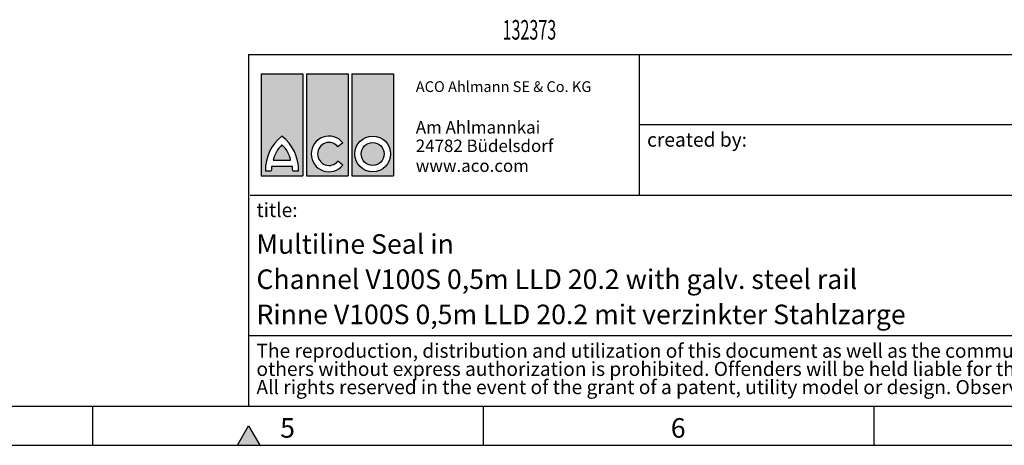
# Model space of a CAD drawing. Units: millimetres. Extents: x 75 to 2100, y 0 to 1460.
# Drawn here: x 1004 to 1634, y 25 to 297 of the extents above; entities that cross this region are included whole.
import ezdxf
from ezdxf.enums import TextEntityAlignment as Align

# ---------------------------------------------------------------- set-up
doc = ezdxf.new("R2010")
doc.units = ezdxf.units.MM
doc.header["$LTSCALE"] = 5
doc.layers.get('0').update_dxf_attribs({"color": 1})
doc.layers.add('MARKETING_DRW', color=1, linetype='Continuous')
doc.layers.add('NOTES', color=7, linetype='Continuous')
doc.styles.add('SLDTEXTSTYLE0', font='TXT', dxfattribs={"width": 0.605})

# ---------------------------------------------------------------- blocks, each defined once
blk = doc.blocks.new('1037966-M_006_SW_NOTE_0')
at = {"layer": 'MARKETING_DRW', "insert": (0, 10.23197518443997), "char_height": 7.9375, "attachment_point": 1, "style": 'SLDTEXTSTYLE0'}
blk.add_mtext('www.aco.com', dxfattribs=at)
blk = doc.blocks.new('1037966-M_006_SW_NOTE_0_1')
at = {"layer": 'MARKETING_DRW', "insert": (0, 10.23197518443997), "char_height": 7.9375, "attachment_point": 1, "style": 'SLDTEXTSTYLE0'}
blk.add_mtext('24782 Büdelsdorf', dxfattribs=at)
blk = doc.blocks.new('1037966-M_006_SW_NOTE_0_2')
at = {"layer": 'MARKETING_DRW', "insert": (0, 10.23197518443998), "char_height": 7.9375, "attachment_point": 1, "style": 'SLDTEXTSTYLE0'}
blk.add_mtext('Am Ahlmannkai', dxfattribs=at)
blk = doc.blocks.new('1037966-M_006_SW_NOTE_0_3')
at = {"layer": 'MARKETING_DRW', "insert": (0, 8.820668262448251), "char_height": 6.842672413793103, "attachment_point": 1, "style": 'SLDTEXTSTYLE0'}
blk.add_mtext('ACO Ahlmann SE & Co. KG', dxfattribs=at)
blk = doc.blocks.new('1037966-M_006_ACO_Logo_Black')
h = blk.add_hatch(color=256)
h.paths.add_polyline_path([(26.7524999999999, 6.938893903907228e-14), (26.75250000000011, 65.25000000000031), (1.040834085586084e-13, 65.25000000000038), (3.469446951953614e-14, 1.387778780781446e-13)], flags=0)
edge = h.paths.add_edge_path(flags=0)
edge.add_arc((1.965566645237456, 2.719646293915315), 18.27000000000001, 1.70267130094404, 10.97771219087588)
edge.add_line((19.90125000000006, 6.198750000000058), (6.851250000000052, 6.198750000000058))
edge.add_arc((24.78693335476262, 2.719646293915315), 18.27, 169.0222878091241, 178.297328699056)
edge.add_line((6.525000000000038, 3.262500000000071), (2.77312500000005, 3.262500000000071))
edge.add_arc((30.17298378070719, 3.793314277603308), 27.40500000000001, 127.80004226987381, 181.1098456421219, ccw=False)
edge.add_arc((-3.420483780707077, 3.793314277603308), 27.40500000000001, -1.109845642122707, 52.19995773012448, ccw=False)
edge.add_line((23.97937500000006, 3.262500000000071), (20.22750000000004, 3.262500000000071))
h = blk.add_hatch(color=256)
h.paths.add_polyline_path([(55.78875000000007, 6.938893903907228e-14), (55.78875000000007, 65.2500000000001), (29.03625000000003, 65.2500000000001), (29.03625000000003, 6.938893903907228e-14)], flags=0)
edge = h.paths.add_edge_path(flags=0)
edge.add_line((52.36314272369345, 21.21480221530046), (49.19384434962672, 18.64835499555038))
edge.add_arc((43.48910727630668, 14.02875000000005), 7.340624999999982, 39.00000000000094, 320.9999999999999)
edge.add_line((49.19384434962672, 9.409145004449712), (52.36314272369345, 6.842697784699564))
edge.add_arc((43.48910727630668, 14.02875000000005), 11.41875000000001, 38.99999999999949, 320.9999999999993, ccw=False)
h = blk.add_hatch(color=256)
h.paths.add_polyline_path([(84.82500000000007, 6.938893903907228e-14), (84.82500000000007, 65.2500000000001), (58.07250000000003, 65.2500000000001), (58.07250000000003, 6.938893903907228e-14)], flags=0)
edge = h.paths.add_edge_path(flags=0)
edge.add_arc((71.44875000000006, 14.02875000000005), 11.41875000000005, 0, 360)
h = blk.add_hatch(color=256)
edge = h.paths.add_edge_path(flags=0)
edge.add_arc((1.026149727432792, 6.43767234554532), 18.27, 11.60763246583802, 47.46993205327813)
edge.add_arc((25.72635027256728, 6.43767234554532), 18.26999999999998, 132.5300679467218, 168.392367534162)
edge.add_line((7.830000000000024, 10.11375000000009), (18.92250000000005, 10.11375000000009))
h = blk.add_hatch(color=256)
edge = h.paths.add_edge_path(flags=0)
edge.add_arc((71.44875000000006, 14.02875000000005), 7.340624999999984, 0, 360)
for p, q in [((1.040834085586084e-13, 65.25000000000038), (26.75250000000011, 65.25000000000031)), ((1.040834085586084e-13, 65.25000000000038), (3.469446951953614e-14, 1.387778780781446e-13)), ((26.75250000000011, 65.25000000000031), (26.7524999999999, 6.938893903907228e-14)), ((29.03625000000003, 65.2500000000001), (55.78875000000007, 65.2500000000001)), ((29.03625000000003, 65.2500000000001), (29.03625000000003, 6.938893903907228e-14)), ((55.78875000000007, 65.2500000000001), (55.78875000000007, 6.938893903907228e-14)), ((58.07250000000003, 65.2500000000001), (84.82500000000007, 65.2500000000001)), ((58.07250000000003, 65.2500000000001), (58.07250000000003, 6.938893903907228e-14)), ((84.82500000000007, 65.2500000000001), (84.82500000000007, 6.938893903907228e-14)), ((52.36314272369345, 21.21480221530046), (49.19384434962672, 18.64835499555031)), ((7.830000000000024, 10.11375000000009), (18.92250000000005, 10.11375000000009)), ((52.36314272369345, 6.842697784699703), (49.19384434962672, 9.40914500444985)), ((3.469446951953614e-14, 1.387778780781446e-13), (26.7524999999999, 6.938893903907228e-14)), ((2.77312500000005, 3.262500000000071), (6.525000000000038, 3.262500000000071)), ((6.851250000000052, 6.198750000000058), (19.90125000000006, 6.198750000000058)), ((20.22750000000004, 3.262500000000071), (23.97937500000006, 3.262500000000071)), ((29.03625000000003, 6.938893903907228e-14), (55.78875000000007, 6.938893903907228e-14)), ((58.07250000000003, 6.938893903907228e-14), (84.82500000000007, 6.938893903907228e-14))]:
    blk.add_line(p, q)
for radius in [11.41875000000005, 7.34062499999998]:
    blk.add_circle((71.44875000000006, 14.02875000000005), radius)
for centre, radius, start, end in [((30.17298378070719, 3.793314277603308), 27.40500000000003, 127.8000422698746, 181.1098456421227), ((-3.420483780707077, 3.793314277603308), 27.40500000000003, 358.8901543578789, 52.19995773012536), ((43.48910727630668, 14.02875000000005), 11.41875000000004, 39.00000000000039, 321.0000000000007), ((25.72635027256728, 6.43767234554532), 18.27, 132.5300679467218, 168.392367534162), ((1.026149727432792, 6.43767234554532), 18.27, 11.60763246583802, 47.46993205327813), ((43.48910727630668, 14.02875000000005), 7.340625000000004, 39.0000000000005, 321.0000000000007), ((24.78693335476262, 2.719646293915315), 18.27, 169.0222878091241, 178.297328699056), ((1.965566645237456, 2.719646293915315), 18.27000000000002, 1.70267130094404, 10.97771219087588)]:
    blk.add_arc(centre, radius, start, end)
blk = doc.blocks.new('1037966-M_006_DE-ACO_Ahlmann_SE')
blk.add_blockref('1037966-M_006_ACO_Logo_Black', (6.999999999999992, 12.30769230769202))
at = {"layer": 'NOTES'}
for name, p in [('1037966-M_006_SW_NOTE_0_3', (106.0000000000001, 63.97292419861811)), ('1037966-M_006_SW_NOTE_0_2', (106.0000000000001, 37.11217947874669)), ('1037966-M_006_SW_NOTE_0_1', (106, 25.28896125784608)), ('1037966-M_006_SW_NOTE_0', (106.0000000000001, 12.55664237628504))]:
    blk.add_blockref(name, p, dxfattribs=at)
blk = doc.blocks.new('1037966-M_006_local article - client 1000')
at = {"style": 'SLDTEXTSTYLE0', "width": 0.605, "flags": 2}
blk.add_attdef('TITLE', text='', height=12.5, dxfattribs=at).set_placement((5.000000000000074, 3.854166930541223), align=Align.BOTTOM_LEFT)
at = {"style": 'SLDTEXTSTYLE0', "width": 0.605}
blk.add_attdef('ARTICLENO', text='', height=12.5, dxfattribs=at).set_placement((162.5000000000003, 3.854166930540651), align=Align.BOTTOM_LEFT)
blk = doc.blocks.new('1037966-M_006_SW_NOTE_0_4')
at = {"layer": 'MARKETING_DRW', "char_height": 9, "attachment_point": 1, "style": 'SLDTEXTSTYLE0'}
for s, insert in [('The reproduction, distribution and utilization of this document as well as the communication of its contents to', (0, 11.60160965794769)), ('others without express authorization is prohibited. Offenders will be held liable for the payment of damages.', (0, -0.02339038489314674)), ('All rights reserved in the event of the grant of a patent, utility model or design. Observe copyright by ISO 16016', (0, -11.64839042773399))]:
    blk.add_mtext(s, dxfattribs=dict(at, insert=insert))

msp = doc.modelspace()

# ---------------------------------------------------------------- hatches: boundary and pattern name
msp.add_hatch(color=256).paths.add_polyline_path([(1142.78312163513, 25.00000000000002), (1157.21687836487, 25.00000000000002), (1150, 37.5)], flags=0)

# ---------------------------------------------------------------- linework, layer by layer
for p, q in [((99.99999999999994, 50.00000000000001), (2050, 50.00000000000001)), ((1050, 50.00000000000001), (1050, 25)), ((1300, 50.00000000000004), (1300, 25.00000000000002)), ((1550, 50.00000000000004), (1550, 25.00000000000002)), ((1142.78312163513, 25.00000000000002), (1150, 37.5)), ((1150, 37.5), (1157.216878364871, 25.00000000000002)), ((75, 25), (2075, 25)), ((1142.78312163513, 25.00000000000002), (1157.216878364871, 25.00000000000002))]:
    msp.add_line(p, q)
at = {"layer": 'MARKETING_DRW'}
for p, q in [((1150, 275.0000000000001), (1150, 50.00000000000004)), ((1150, 275.0000000000001), (1650, 275.0000000000001)), ((1400, 275.0000000000001), (1400, 184.9999999999997)), ((2050, 230.0000000000001), (1400, 230.0000000000001)), ((1150.97457451748, 184.9999999999999), (2050, 184.9999999999999)), ((2050, 95.00000000000023), (1150, 95.00000000000009)), ((1150, 50.00000000000004), (2050, 50.00000000000004)), ((1150, 50.00000000000004), (2050, 50.00000000000004))]:
    msp.add_line(p, q, dxfattribs=at)

# ---------------------------------------------------------------- block references
for name, p in [('1037966-M_006_DE-ACO_Ahlmann_SE', (1150.97457451748, 184.9999999999999)), ('1037966-M_006_SW_NOTE_0_4', (1155, 78.37500024819713))]:
    msp.add_blockref(name, p, dxfattribs=at)
at = {"layer": 'NOTES'}
ref = msp.add_blockref('1037966-M_006_local article - client 1000', (1150, 276.7098980052995), dxfattribs=at)
ref.add_attrib('ARTICLENO', '132373', dxfattribs={"layer": '0', "height": 12.5, "style": 'SLDTEXTSTYLE0', "width": 0.605}).set_placement((1312.5, 280.5640649358402), align=Align.BOTTOM_LEFT)

# ---------------------------------------------------------------- texts
at = {"char_height": 12.5, "attachment_point": 2, "style": 'SLDTEXTSTYLE0'}
for s, insert in [('5', (1174.913194437977, 42.36334620698247)), ('6', (1424.913194437977, 42.36334620698248))]:
    msp.add_mtext(s, dxfattribs=dict(at, insert=insert))
at = {"layer": 'MARKETING_DRW', "attachment_point": 1, "style": 'SLDTEXTSTYLE0'}
for s, insert, char_height in [('created by:', (1405, 224.9766099061451), 9), ('title:', (1155, 179.9766099061449), 9), ('Multiline Seal in', (1155, 159.967513677691), 12.5), ('Channel V100S 0,5m LLD 20.2 with galv. steel rail', (1155, 137.4675136776906), 12.5), ('Rinne V100S 0,5m LLD 20.2 mit verzinkter Stahlzarge', (1155, 114.9675136776906), 12.5)]:
    msp.add_mtext(s, dxfattribs=dict(at, insert=insert, char_height=char_height))

doc.saveas('drawing.dxf')
